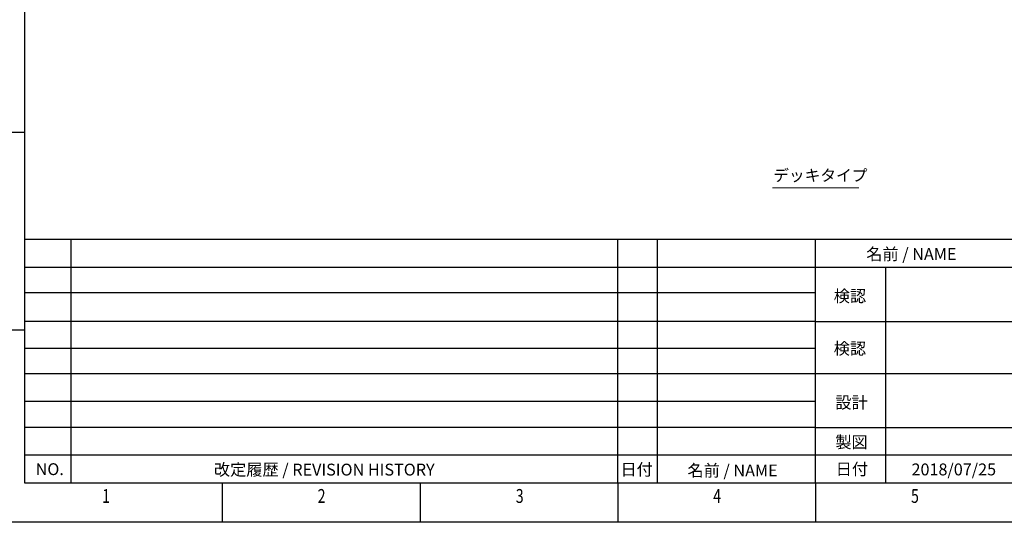
# Model space of a CAD drawing. Extents: x 18 to 1274, y 7 to 601.
# Drawn here: x 452 to 950, y 7 to 261 of the extents above; entities that cross this region are included whole.
import ezdxf

# ---------------------------------------------------------------- set-up
doc = ezdxf.new("R2010")
doc.units = 0
doc.layers.get('0').update_dxf_attribs({"linetype": 'CONTINUOUS'})
doc.layers.add('図枠', color=7, linetype='CONTINUOUS')
doc.styles.add('SLDTEXTSTYLE0', font='TXT', dxfattribs={"width": 0.75, "bigfont": 'bigfont'})
doc.styles.get("Standard").update_dxf_attribs({"font": 'msgothic.ttc'})
doc.styles.add('ＭＳ_Ｐゴシック', font='msgothic.ttc', dxfattribs={"bigfont": 'ＭＳ Ｐゴシック'})

msp = doc.modelspace()

# ---------------------------------------------------------------- linework, layer by layer
at = {"lineweight": 9}
msp.add_line((832.584, 175.984), (876.266, 175.984), dxfattribs=at)
at = {"layer": '図枠'}
for p, q in [((454.425, 581.087), (454.425, 27.087)), ((1254.425, 149.924), (454.425, 149.924)), ((477.937, 27.087), (477.937, 149.924)), ((754.425, 27.087), (754.425, 149.924)), ((774.48, 27.087), (774.48, 149.924)), ((854.425, 27.087), (854.425, 149.924)), ((854.425, 135.867), (454.425, 135.867)), ((954.425, 135.867), (854.425, 135.867)), ((854.425, 122.95), (454.425, 122.95)), ((854.425, 108.514), (454.425, 108.514)), ((854.425, 108.514), (954.425, 108.514)), ((854.425, 94.956), (454.425, 94.956)), ((854.425, 82.048), (454.425, 82.048)), ((954.425, 82.048), (854.425, 82.048)), ((854.425, 68.057), (454.425, 68.057)), ((854.425, 54.981), (454.425, 54.981)), ((854.425, 54.981), (954.425, 54.981)), ((854.425, 41), (454.425, 41)), ((954.425, 41), (854.425, 41)), ((454.425, 27.087), (1254.425, 27.087)), ((1274.425, 7.087), (434.425, 7.087))]:
    msp.add_line(p, q, dxfattribs=at)
at = {"layer": '図枠', "linetype": 'Continuous'}
for p, q in [((454.425, 204.087), (434.425, 204.087)), ((889.78, 135.867), (889.78, 27.087)), ((454.425, 104.087), (434.425, 104.087)), ((554.425, 27.087), (554.425, 7.087)), ((654.425, 27.087), (654.425, 7.087)), ((754.425, 27.087), (754.425, 7.087)), ((854.425, 27.087), (854.425, 7.087))]:
    msp.add_line(p, q, dxfattribs=at)

# ---------------------------------------------------------------- texts
at = {"lineweight": 9, "insert": (832.992, 185.261), "char_height": 5.8208, "attachment_point": 1, "line_spacing_factor": 0.876232, "style": 'ＭＳ_Ｐゴシック'}
msp.add_mtext('{デッキタイプ}', dxfattribs=at)
at = {"layer": '図枠', "linetype": 'Continuous'}
for s, p in [('名前 / NAME', (880.04, 139.592)), ('検認', (863.588, 118.37)), ('検認', (863.573, 91.902)), ('設計', (864.393, 64.594)), ('製図', (864.389, 44.575)), ('NO.', (460.048, 30.934)), ('改定履歴 / REVISION HISTORY', (550.191, 30.702)), ('日付', (755.73, 30.786)), ('名前 / NAME', (789.624, 30.26)), ('日付', (864.578, 30.97)), ('2018/07/25', (902.913, 30.794))]:
    msp.add_text(s, height=6, dxfattribs=at).set_placement(p)
at = {"layer": '図枠', "linetype": 'Continuous', "style": 'SLDTEXTSTYLE0', "width": 0.75}
for s, p in [('1', (493.695, 16.884)), ('2', (602.643, 16.884)), ('3', (702.826, 16.884)), ('4', (802.635, 16.884)), ('5', (902.654, 16.884))]:
    msp.add_text(s, height=7, dxfattribs=at).set_placement(p)

doc.saveas('drawing.dxf')
